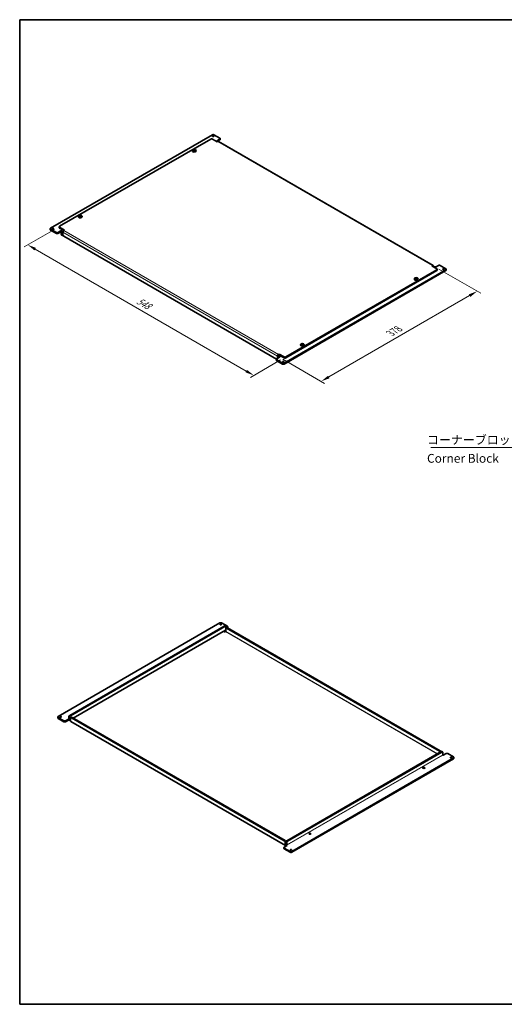
# Model space of a CAD drawing. Units: millimetres. Extents: x 87 to 4398, y 48 to 1734.
# Drawn here: x 87 to 917, y 48 to 1734 of the extents above; entities that cross this region are included whole.
import ezdxf

# ---------------------------------------------------------------- set-up
doc = ezdxf.new("R2010")
doc.units = ezdxf.units.MM
doc.header["$LTSCALE"] = 6
doc.layers.get('Defpoints').update_dxf_attribs({"lineweight": 25})
for name, color, linetype, lineweight in [('Border (ISO)', 7, 'Continuous', 35), ('Dimension (ISO)', 7, 'Continuous', 18), ('Symbol (ISO)', 7, 'Continuous', 18), ('Visible (ISO)', 7, 'Continuous', 35), ('Visible Narrow (ISO)', 7, 'Continuous', 18)]:
    doc.layers.add(name, color=color, linetype=linetype, lineweight=lineweight)
doc.styles.add('Note Text (TK)', font='MS PGothic.ttf')
doc.dimstyles.new('Default - Method 1b (TK)', dxfattribs={"dimscale": 6, "dimtxt": 2.5, "dimasz": 2.5, "dimexe": 1, "dimexo": 1.5, "dimgap": 1, "dimtad": 1, "dimtoh": 1, "dimrnd": 1e-08, "dimdsep": 46, "dimtxsty": 'Note Text (TK)', "dimcen": 0.09, "dimdle": 5, "dimclrd": 100, "dimclre": 100, "dimclrt": 7, "dimadec": 1, "dimazin": 1, "dimtfac": 1, "dimtmove": 0, "dimatfit": 3, "dimfxl": 0, "dimtolj": 1, "dimlwd": -1, "dimlwe": -1, "dimarcsym": 0})
doc.dimstyles.new('Default - Method 1b (TK)$7', dxfattribs={"dimscale": 6, "dimtxt": 2.5, "dimasz": 2.5, "dimexe": 1, "dimexo": 1.5, "dimgap": 1, "dimtad": 1, "dimtoh": 1, "dimrnd": 1e-08, "dimdsep": 46, "dimtxsty": 'Note Text (TK)', "dimcen": 0.09, "dimdle": 5, "dimclrd": 256, "dimclre": 100, "dimclrt": 7, "dimadec": 1, "dimazin": 1, "dimtfac": 1, "dimtmove": 0, "dimatfit": 3, "dimfxl": 0, "dimtolj": 1, "dimlwd": -1, "dimlwe": -1, "dimarcsym": 0})

# ---------------------------------------------------------------- blocks, each defined once
blk = doc.blocks.new('図面枠 tk図枠')
at = {"layer": 'Border (ISO)'}
for p, q in [((14.5, 289), (405.5, 289)), ((14.5, 289), (14.5, 8)), ((14.5, 8), (405.5, 8))]:
    blk.add_line(p, q, dxfattribs=at)
blk = doc.blocks.new('*D21')
at = {"layer": 'Defpoints', "color": 0, "transparency": 16777216}
for p in [(155.5, 1380.2), (543, 1156.5), (488.2, 1124.9)]:
    blk.add_point(p, dxfattribs=at)
at = {"layer": 'Dimension (ISO)', "color": 100, "transparency": 16777216}
for p, q in [((146.5, 1375), (94.7, 1345.1)), ((113.7, 1341.1), (475.2, 1132.4)), ((534, 1151.3), (482.2, 1121.4))]:
    blk.add_line(p, q, dxfattribs=at)
for points in [[(114.9, 1343.2), (112.4, 1338.9), (100.7, 1348.6)], [(476.4, 1134.5), (473.9, 1130.2), (488.2, 1124.9)]]:
    blk.add_solid(points, dxfattribs=at)
at = {"layer": 'Dimension (ISO)', "color": 7, "transparency": 16777216, "insert": (288.6, 1254.1), "char_height": 15, "attachment_point": 4, "rotation": 330, "style": 'Note Text (TK)'}
blk.add_mtext('\\A1;{\\Q30.000;\\W0.816;\\H0.816x;548}', dxfattribs=at)
blk = doc.blocks.new('*D22')
at = {"layer": 'Defpoints', "color": 0, "transparency": 16777216}
for p in [(796.1, 1312.1), (528.8, 1157.8), (603.5, 1114.7)]:
    blk.add_point(p, dxfattribs=at)
at = {"layer": 'Dimension (ISO)', "color": 100, "transparency": 16777216}
for p, q in [((805.1, 1306.9), (876.8, 1265.5)), ((857.8, 1261.5), (616.5, 1122.2)), ((537.8, 1152.6), (609.5, 1111.2))]:
    blk.add_line(p, q, dxfattribs=at)
for points in [[(856.6, 1263.7), (859.1, 1259.3), (870.8, 1269)], [(615.3, 1124.3), (617.8, 1120), (603.5, 1114.7)]]:
    blk.add_solid(points, dxfattribs=at)
at = {"layer": 'Dimension (ISO)', "color": 7, "transparency": 16777216, "insert": (722, 1197), "char_height": 15, "attachment_point": 4, "rotation": 30, "style": 'Note Text (TK)'}
blk.add_mtext('\\A1;{\\Q-30.000;\\W0.816;\\H0.816x;378}', dxfattribs=at)

msp = doc.modelspace()

# ---------------------------------------------------------------- linework, layer by layer
at = {"layer": 'Visible (ISO)'}
for p, q in [((417.092, 1536.9824), (139.9062, 1376.9491)), ((429.82, 1531.2669), (419.9205, 1536.9824)), ((414.2636, 1529.6339), (155.4625, 1380.2151)), ((425.5773, 1524.735), (417.092, 1529.6339)), ((424.8702, 1526.7762), (429.82, 1529.6339)), ((425.2945, 1526.5312), (424.8702, 1526.7762)), ((426.7087, 1525.3882), (425.5773, 1524.735)), ((429.82, 1528.0009), (426.0877, 1525.8461)), ((795.6042, 1313.2179), (427.9087, 1525.507)), ((430.4058, 1530.4504), (430.4058, 1528.8174)), ((382.9489, 1510.3914), (382.8354, 1509.334)), ((385.1073, 1510.2597), (385.1073, 1509.6522)), ((385.6117, 1510.2394), (385.1073, 1509.9481)), ((385.1958, 1511.5096), (385.6117, 1510.2394)), ((385.6117, 1510.2394), (385.9793, 1510.0271)), ((385.9793, 1510.0271), (385.9793, 1510.7633)), ((385.9793, 1510.0271), (386.347, 1510.2394)), ((386.347, 1510.2394), (386.7629, 1511.5096)), ((386.8514, 1509.9481), (386.347, 1510.2394)), ((386.8514, 1510.2597), (386.8514, 1509.6522)), ((389.0098, 1510.3914), (389.1233, 1509.334)), ((187.7874, 1397.7149), (187.6739, 1396.6575)), ((189.9458, 1397.5832), (189.9458, 1396.9756)), ((190.4503, 1397.5628), (189.9458, 1397.2716)), ((190.0343, 1398.8331), (190.4503, 1397.5628)), ((190.4503, 1397.5628), (190.8179, 1397.3506)), ((190.8179, 1397.3506), (190.8179, 1398.0867)), ((190.8179, 1397.3506), (191.1855, 1397.5628)), ((191.1855, 1397.5628), (191.6015, 1398.8331)), ((191.69, 1397.2716), (191.1855, 1397.5628)), ((191.69, 1397.5832), (191.69, 1396.9756)), ((193.8483, 1397.7149), (193.9618, 1396.6575)), ((139.3204, 1376.1326), (139.3204, 1374.4996)), ((149.8057, 1369.6006), (139.9062, 1375.3161)), ((139.9062, 1373.6831), (149.8057, 1367.9676)), ((152.6341, 1369.6006), (157.5839, 1372.4583)), ((157.5839, 1370.8254), (152.6341, 1367.9676)), ((154.8768, 1377.7656), (154.8768, 1379.3986)), ((155.4625, 1378.5821), (163.9478, 1373.6831)), ((162.554, 1372.8548), (155.4625, 1376.9491)), ((157.5839, 1372.4583), (158.0081, 1372.2134)), ((157.5839, 1372.4583), (157.5839, 1370.8254)), ((158.0081, 1370.5804), (157.5839, 1370.8254)), ((158.291, 1366.0897), (158.291, 1370.0905)), ((159.7052, 1369.274), (159.7052, 1365.2732)), ((161.1194, 1365.5181), (161.1194, 1370.0905)), ((163.9478, 1373.6831), (162.8164, 1373.0299)), ((160.1194, 1364.3576), (158.7052, 1365.1741)), ((161.3172, 1364.5709), (161.1194, 1364.4567)), ((526.8831, 1152.7114), (162.5336, 1363.0686)), ((540.1286, 1145.8805), (817.3145, 1305.9139)), ((540.1286, 1144.2476), (817.3145, 1304.2809)), ((542.9571, 1156.495), (801.7581, 1305.9139)), ((542.9571, 1154.862), (801.7581, 1304.2809)), ((793.2729, 1312.4458), (794.4042, 1313.099)), ((801.7581, 1307.5469), (793.2729, 1312.4458)), ((796.1013, 1310.8129), (796.1013, 1312.1192)), ((797.0954, 1310.2389), (798.0126, 1310.7684)), ((799.6368, 1310.4046), (799.2126, 1310.6496)), ((804.5866, 1313.2623), (799.6368, 1310.4046)), ((802.3439, 1305.0974), (802.3439, 1306.7304)), ((807.415, 1313.2623), (817.3145, 1307.5469)), ((817.9003, 1306.7304), (817.9003, 1305.0974)), ((763.3723, 1290.7538), (763.2588, 1289.6965)), ((765.5307, 1290.6222), (765.5307, 1290.0146)), ((766.0352, 1290.6018), (765.5307, 1290.3105)), ((765.6192, 1291.872), (766.0352, 1290.6018)), ((766.0352, 1290.6018), (766.4028, 1290.3896)), ((766.4028, 1290.3896), (766.4028, 1291.1257)), ((766.4028, 1290.3896), (766.7704, 1290.6018)), ((766.7704, 1290.6018), (767.1864, 1291.872)), ((767.2749, 1290.3105), (766.7704, 1290.6018)), ((767.2749, 1290.6222), (767.2749, 1290.0146)), ((769.4332, 1290.7538), (769.5468, 1289.6965)), ((568.2109, 1178.0773), (568.0974, 1177.0199)), ((570.3692, 1177.9456), (570.3692, 1177.338)), ((570.8737, 1177.9253), (570.3692, 1177.634)), ((570.4577, 1179.1955), (570.8737, 1177.9253)), ((570.8737, 1177.9253), (571.2413, 1177.713)), ((571.2413, 1177.713), (571.2413, 1178.4491)), ((571.2413, 1177.713), (571.6089, 1177.9253)), ((571.6089, 1177.9253), (572.0249, 1179.1955)), ((572.1134, 1177.634), (571.6089, 1177.9253)), ((572.1134, 1177.9456), (572.1134, 1177.338)), ((574.2718, 1178.0773), (574.3853, 1177.0199)), ((526.8149, 1152.4125), (526.8149, 1150.7795)), ((532.3505, 1156.0868), (527.4007, 1153.229)), ((527.4007, 1151.596), (537.3002, 1145.8805)), ((527.4007, 1149.963), (537.3002, 1144.2476)), ((528.8149, 1157.8014), (528.8149, 1154.0455)), ((530.2291, 1158.6179), (530.2291, 1155.3519)), ((530.2291, 1154.862), (530.2291, 1155.3519)), ((530.512, 1160.7408), (531.6433, 1161.394)), ((531.6433, 1159.761), (530.512, 1159.1078)), ((530.7262, 1156.4506), (534.0517, 1158.3705)), ((531.6433, 1161.394), (540.1286, 1156.495)), ((531.6433, 1161.394), (531.6433, 1159.761)), ((540.1286, 1154.862), (531.6433, 1159.761)), ((531.9262, 1156.3317), (532.3505, 1156.0868)), ((152.9106, 540.9433), (430.0964, 700.9766)), ((437.1675, 695.5061), (172.7096, 542.8213)), ((174.1238, 542.0048), (438.5817, 694.6896)), ((432.9248, 700.9766), (442.8243, 695.2612)), ((439.5817, 694.7887), (438.1675, 695.6052)), ((439.9959, 691.1787), (439.9959, 693.8731)), ((439.9959, 691.9952), (442.8243, 693.6282)), ((440.4101, 692.0942), (441.8243, 692.9107)), ((806.2772, 481.3391), (441.4101, 691.9952)), ((807.6914, 482.1556), (442.8243, 692.8117)), ((443.4101, 694.4447), (443.4101, 692.8117)), ((178.7865, 538.2513), (439.4989, 688.7736)), ((438.5817, 685.4632), (436.1734, 686.8537)), ((439.7131, 686.1164), (438.5817, 685.4632)), ((439.9959, 686.6063), (439.9959, 691.1787)), ((152.3248, 538.4938), (152.3248, 540.1268)), ((171.2953, 536.3709), (171.2953, 540.3718)), ((172.7096, 539.5553), (172.7096, 535.5544)), ((162.8101, 533.5948), (152.9106, 539.3103)), ((162.8101, 531.9619), (152.9106, 537.6773)), ((165.6385, 533.5948), (170.5882, 536.4526)), ((170.5882, 534.8196), (165.6385, 531.9619)), ((170.5882, 534.8196), (170.5882, 536.4526)), ((170.5882, 536.4526), (171.0125, 536.2076)), ((171.0125, 534.5746), (170.5882, 534.8196)), ((172.2125, 534.4558), (174.1238, 535.5592)), ((174.1238, 534.4113), (173.1297, 534.9853)), ((174.1238, 533.1049), (174.1238, 537.6773)), ((175.9522, 539.4094), (174.538, 538.5929)), ((542.3164, 319.7172), (174.6208, 532.0063)), ((175.538, 538.4938), (540.4051, 327.8377)), ((176.9522, 539.3103), (541.8193, 328.6542)), ((809.1057, 480.7675), (544.6477, 328.0827)), ((546.0619, 327.2662), (810.5199, 479.951)), ((811.5199, 480.0501), (810.1057, 480.8666)), ((811.9341, 475.1337), (811.9341, 479.1345)), ((812.6412, 474.3988), (812.2169, 474.6438)), ((817.5909, 477.2566), (812.6412, 474.3988)), ((820.4194, 477.2566), (830.3189, 471.5411)), ((830.3189, 469.9081), (553.133, 309.8748)), ((830.3189, 468.2751), (553.133, 308.2418)), ((830.9046, 469.0916), (830.9046, 470.7246)), ((777.9072, 451.9452), (777.9072, 452.7617)), ((780.9072, 451.9452), (780.9072, 452.7617)), ((582.7457, 339.2687), (582.7457, 340.0852)), ((585.7457, 339.2687), (585.7457, 340.0852)), ((541.8193, 325.3882), (541.8193, 320.8158)), ((543.2335, 325.6332), (543.2335, 326.2047)), ((543.2335, 321.6323), (543.2335, 325.6332)), ((544.6477, 324.8167), (544.6477, 320.8158)), ((539.8193, 316.4068), (539.8193, 314.7738)), ((545.3548, 320.081), (540.4051, 317.2233)), ((550.3046, 309.8748), (540.4051, 315.5903)), ((540.4051, 313.9573), (550.3046, 308.2418)), ((543.7306, 319.9597), (543.5164, 319.836)), ((544.9306, 320.3259), (545.3548, 320.081))]:
    msp.add_line(p, q, dxfattribs=at)
for centre, major_axis, start_param, end_param in [((418.5063, 1536.1659), (2, 0), 0.785398163, 2.35619449), ((415.6778, 1528.8174), (2, 0), 0.785398163, 2.35619449), ((425.2945, 1524.5717), (-1.2, 2.0785), 4.71238898, 5.497787144), ((426.7087, 1523.4286), (1.2, 2.0785), 0, 0.785398163), ((428.4058, 1530.4504), (2, 0), 5.497787144, 7.068583471), ((428.4058, 1528.8174), (2, 0), 5.497787144, 6.283185307), ((385.9793, 1509.2215), (3.15, 0), 3.079689298, 6.345088663), ((385.9793, 1510.6377), (-1.3199, 0), 5.983933317, 6.582437297), ((385.9793, 1510.6377), (1.3199, 0), 1.271544337, 1.870048317), ((385.9793, 1510.6377), (-1.3199, 0), 1.271544337, 1.870048317), ((385.9793, 1510.6377), (1.3199, 0), 5.983933317, 6.582437297), ((190.8179, 1396.545), (3.15, 0), 3.079689298, 6.345088663), ((190.8179, 1397.9612), (-1.3199, 0), 5.983933317, 6.582437297), ((190.8179, 1397.9612), (1.3199, 0), 1.271544337, 1.870048317), ((190.8179, 1397.9612), (-1.3199, 0), 1.271544337, 1.870048317), ((190.8179, 1397.9612), (1.3199, 0), 5.983933317, 6.582437297), ((141.3204, 1376.1326), (-2, 0), 5.497787144, 7.068583471), ((141.3204, 1374.4996), (-2, 0), 0, 0.785398163), ((151.2199, 1370.4171), (-2, 0), 0.785398163, 2.35619449), ((151.2199, 1368.7841), (2, 0), 3.926990817, 5.497787144), ((156.8768, 1379.3986), (-2, 0), 5.497787144, 7.068583471), ((156.8768, 1377.7656), (-2, 0), 0, 0.785398163), ((158.0081, 1370.2538), (1.2, -2.0785), 0.785398163, 2.35619449), ((158.0081, 1370.2538), (-0.2, 0.3464), 3.926990817, 5.497787144), ((159.7052, 1366.9062), (-1, -1.7321), 5.497787144, 6.283185307), ((162.8164, 1371.0703), (1.2, 2.0785), 0.785398163, 2.35619449), ((161.1194, 1366.0897), (-1, -1.7321), 5.497787144, 7.068583471), ((162.5336, 1364.7016), (-1, 1.7321), 0.785398163, 2.35619449), ((794.4042, 1311.1395), (1.2, 2.0785), 5.497787144, 7.068583471), ((799.2126, 1308.69), (-1.2, 2.0785), 5.497787144, 6.283185307), ((800.3439, 1306.7304), (2, 0), 5.497787144, 7.068583471), ((800.3439, 1305.0974), (2, 0), 5.497787144, 6.283185307), ((806.0008, 1312.4458), (2, 0), 0.785398163, 2.35619449), ((815.9003, 1306.7304), (2, 0), 5.497787144, 7.068583471), ((815.9003, 1305.0974), (2, 0), 5.497787144, 6.283185307), ((766.4028, 1289.5839), (3.15, 0), 3.079689298, 6.345088663), ((766.4028, 1291.0001), (-1.3199, 0), 5.983933317, 6.582437297), ((766.4028, 1291.0001), (1.3199, 0), 1.271544337, 1.870048317), ((766.4028, 1291.0001), (-1.3199, 0), 1.271544337, 1.870048317), ((766.4028, 1291.0001), (1.3199, 0), 5.983933317, 6.582437297), ((571.2413, 1176.9074), (3.15, 0), 3.079689298, 6.345088663), ((571.2413, 1178.3236), (-1.3199, 0), 5.983933317, 6.582437297), ((571.2413, 1178.3236), (1.3199, 0), 1.271544337, 1.870048317), ((571.2413, 1178.3236), (-1.3199, 0), 1.271544337, 1.870048317), ((571.2413, 1178.3236), (1.3199, 0), 5.983933317, 6.582437297), ((528.8149, 1152.4125), (-2, 0), 5.497787144, 7.068583471), ((528.8149, 1150.7795), (-2, 0), 0, 0.785398163), ((530.512, 1158.7812), (-1.2, -2.0785), 3.926990817, 5.497787144), ((530.512, 1158.7812), (-0.2, -0.3464), 3.926990817, 5.497787144), ((531.9262, 1154.3721), (-1.2, 2.0785), 5.497787144, 7.068583471), ((541.5428, 1157.3115), (-2, 0), 0.785398163, 2.35619449), ((541.5428, 1155.6785), (2, 0), 3.926990817, 5.497787144), ((538.7144, 1146.697), (-2, 0), 0.785398163, 2.35619449), ((538.7144, 1145.064), (2, 0), 3.926990817, 5.497787144), ((431.5106, 700.1601), (2, 0), 0.785398163, 2.35619449), ((437.1675, 693.8731), (1, 1.7321), 0, 0.785398163), ((438.5817, 693.0566), (1, 1.7321), 5.497787144, 7.068583471), ((441.4101, 690.3622), (-1, 1.7321), 5.497787144, 7.068583471), ((442.8243, 691.1787), (-1, 1.7321), 5.497787144, 6.283185307), ((441.4101, 694.4447), (2, 0), 5.497787144, 7.068583471), ((441.4101, 692.8117), (2, 0), 6.021385919, 6.283185307), ((438.2989, 690.8521), (1.2, -2.0785), 0, 0.785398163), ((439.7131, 686.443), (0.2, 0.3464), 3.926990817, 5.497787144), ((203.8223, 559.7227), (-1.5, 0), 4.975472322, 6.020101966), ((154.3248, 540.1268), (-2, 0), 5.497787144, 7.068583471), ((172.7096, 541.1883), (-1, -1.7321), 3.926990817, 5.497787144), ((174.1238, 540.3718), (1, 1.7321), 0.785398163, 2.35619449), ((176.9522, 537.6773), (-1, 1.7321), 5.497787144, 6.283185307), ((154.3248, 538.4938), (-2, 0), 0, 0.785398163), ((164.2243, 534.4113), (-2, 0), 0.785398163, 2.35619449), ((164.2243, 532.7783), (2, 0), 3.926990817, 5.497787144), ((171.0125, 536.5342), (0.2, -0.3464), 5.497787144, 7.068583471), ((171.0125, 536.5342), (1.2, -2.0785), 5.497787144, 7.068583471), ((175.538, 536.8608), (-1, 1.7321), 5.497787144, 7.068583471), ((175.8208, 534.0847), (-1.2, -2.0785), 5.497787144, 6.283185307), ((806.2772, 479.7061), (1, -1.7321), 1.320710235, 2.35619449), ((807.6914, 480.5226), (-1, 1.7321), 4.462302889, 5.497787144), ((809.1057, 479.1345), (1, 1.7321), 0, 0.785398163), ((810.5199, 478.318), (1, 1.7321), 5.497787144, 7.068583471), ((812.2169, 474.9704), (-0.2, 0.3464), 0.785398163, 2.35619449), ((819.0052, 476.4401), (2, 0), 0.785398163, 2.35619449), ((828.9046, 470.7246), (2, 0), 5.497787144, 7.068583471), ((828.9046, 469.0916), (2, 0), 5.497787144, 6.283185307), ((540.4051, 326.2047), (1, -1.7321), 0.785398163, 2.35619449), ((541.8193, 327.0212), (-1, 1.7321), 3.926990817, 5.497787144), ((543.5164, 321.7956), (-1.2, -2.0785), 5.497787144, 7.068583471), ((544.6477, 326.4497), (-1, -1.7321), 3.926990817, 5.497787144), ((544.9306, 320.6525), (-1.2, 2.0785), 0.785398163, 1.86986236), ((546.0619, 325.6332), (1, 1.7321), 0.785398163, 2.35619449), ((544.9306, 320.6525), (0.2, -0.3464), 3.926990817, 5.497787144), ((541.8193, 316.4068), (-2, 0), 5.497787144, 7.068583471), ((541.8193, 314.7738), (-2, 0), 0, 0.785398163), ((551.7188, 310.6913), (-2, 0), 0.785398163, 2.35619449), ((551.7188, 309.0583), (2, 0), 3.926990817, 5.497787144)]:
    msp.add_ellipse(centre, major_axis=major_axis, ratio=0.577350269, start_param=start_param, end_param=end_param, dxfattribs=at)
for centre, major_axis in [((418.5063, 1534.5329), (-1.2295, 0)), ((385.9793, 1510.283), (3.0363, 0)), ((190.8179, 1397.6064), (3.0363, 0)), ((144.1488, 1376.1326), (-1.2295, 0)), ((813.0718, 1306.7304), (1.2295, 0)), ((766.4028, 1290.6454), (3.0363, 0)), ((571.2413, 1177.9689), (3.0363, 0)), ((538.7144, 1148.33), (1.2295, 0)), ((431.5106, 698.5272), (-1.2295, 0)), ((157.1532, 540.1268), (-1.2295, 0)), ((826.0762, 470.7246), (1.2295, 0)), ((779.4072, 452.7617), (-1.5, 0)), ((584.2457, 340.0852), (-1.5, 0)), ((551.7188, 312.3243), (1.2295, 0))]:
    msp.add_ellipse(centre, major_axis=major_axis, ratio=0.577350269, dxfattribs=at)
for points, knots in [([(384.3237, 1511.0061), (384.469, 1511.1074), (384.615, 1511.1997), (384.8905, 1511.3587), (385.0409, 1511.4375), (385.1958, 1511.5096)], [3.3060420643, 3.3060420643, 3.3060420643, 3.3060420643, 3.3644884375, 3.3644884375, 3.4229348107, 3.4229348107, 3.4229348107, 3.4229348107]), ([(384.7181, 1510.8623), (384.713, 1510.8644), (384.7079, 1510.8664), (384.577, 1510.9177), (384.4504, 1510.9636), (384.3237, 1511.0061)], [3.6709777286, 3.6709777286, 3.6709777286, 3.6709777286, 3.67304964267, 3.67304964267, 3.72409608476, 3.72409608476, 3.72409608476, 3.72409608476]), ([(384.3237, 1510.1013), (384.4504, 1510.2051), (384.577, 1510.3053), (384.7079, 1510.4053), (384.713, 1510.4092), (384.7181, 1510.413)], [3.39025087187, 3.39025087187, 3.39025087187, 3.39025087187, 3.44129731396, 3.44129731396, 3.44336922802, 3.44336922802, 3.44336922802, 3.44336922802]), ([(385.1958, 1509.5978), (385.0409, 1509.6935), (384.8905, 1509.7833), (384.615, 1509.9424), (384.469, 1510.0237), (384.3237, 1510.1013)], [3.3060420643, 3.3060420643, 3.3060420643, 3.3060420643, 3.3644884375, 3.3644884375, 3.4229348107, 3.4229348107, 3.4229348107, 3.4229348107]), ([(385.1958, 1511.5096), (385.3225, 1511.4671), (385.4491, 1511.4212), (385.58, 1511.3699), (385.5851, 1511.3679), (385.5902, 1511.3658)], [3.39025087187, 3.39025087187, 3.39025087187, 3.39025087187, 3.44129731396, 3.44129731396, 3.44336922802, 3.44336922802, 3.44336922802, 3.44336922802]), ([(385.5902, 1509.9095), (385.5851, 1509.9057), (385.58, 1509.9018), (385.4491, 1509.8018), (385.3225, 1509.7016), (385.1958, 1509.5978)], [3.6709777286, 3.6709777286, 3.6709777286, 3.6709777286, 3.67304964267, 3.67304964267, 3.72409608476, 3.72409608476, 3.72409608476, 3.72409608476]), ([(386.3685, 1511.3658), (386.3736, 1511.3679), (386.3787, 1511.3699), (386.5096, 1511.4212), (386.6362, 1511.4671), (386.7629, 1511.5096)], [3.6709777286, 3.6709777286, 3.6709777286, 3.6709777286, 3.67304964267, 3.67304964267, 3.72409608476, 3.72409608476, 3.72409608476, 3.72409608476]), ([(386.7629, 1509.5978), (386.6362, 1509.7016), (386.5096, 1509.8018), (386.3787, 1509.9018), (386.3736, 1509.9057), (386.3685, 1509.9095)], [3.39025087187, 3.39025087187, 3.39025087187, 3.39025087187, 3.44129731396, 3.44129731396, 3.44336922802, 3.44336922802, 3.44336922802, 3.44336922802]), ([(386.7629, 1511.5096), (386.9178, 1511.4375), (387.0682, 1511.3587), (387.3437, 1511.1997), (387.4897, 1511.1074), (387.635, 1511.0061)], [3.3060420643, 3.3060420643, 3.3060420643, 3.3060420643, 3.3644884375, 3.3644884375, 3.4229348107, 3.4229348107, 3.4229348107, 3.4229348107]), ([(387.635, 1510.1013), (387.4897, 1510.0237), (387.3437, 1509.9424), (387.0682, 1509.7833), (386.9178, 1509.6935), (386.7629, 1509.5978)], [3.3060420643, 3.3060420643, 3.3060420643, 3.3060420643, 3.3644884375, 3.3644884375, 3.4229348107, 3.4229348107, 3.4229348107, 3.4229348107]), ([(387.635, 1511.0061), (387.5083, 1510.9636), (387.3817, 1510.9177), (387.2508, 1510.8664), (387.2457, 1510.8644), (387.2405, 1510.8623)], [3.39025087187, 3.39025087187, 3.39025087187, 3.39025087187, 3.44129731396, 3.44129731396, 3.44336922802, 3.44336922802, 3.44336922802, 3.44336922802]), ([(387.2405, 1510.413), (387.2457, 1510.4092), (387.2508, 1510.4053), (387.3817, 1510.3053), (387.5083, 1510.2051), (387.635, 1510.1013)], [3.6709777286, 3.6709777286, 3.6709777286, 3.6709777286, 3.67304964267, 3.67304964267, 3.72409608476, 3.72409608476, 3.72409608476, 3.72409608476]), ([(189.1622, 1398.3296), (189.3075, 1398.4308), (189.4535, 1398.5231), (189.729, 1398.6822), (189.8794, 1398.761), (190.0343, 1398.8331)], [3.3060420643, 3.3060420643, 3.3060420643, 3.3060420643, 3.3644884375, 3.3644884375, 3.4229348107, 3.4229348107, 3.4229348107, 3.4229348107]), ([(189.5567, 1398.1858), (189.5516, 1398.1878), (189.5465, 1398.1898), (189.4155, 1398.2411), (189.2889, 1398.2871), (189.1622, 1398.3296)], [3.6709777286, 3.6709777286, 3.6709777286, 3.6709777286, 3.67304964267, 3.67304964267, 3.72409608476, 3.72409608476, 3.72409608476, 3.72409608476]), ([(189.1622, 1397.4248), (189.2889, 1397.5286), (189.4155, 1397.6288), (189.5465, 1397.7287), (189.5516, 1397.7326), (189.5567, 1397.7365)], [3.39025087187, 3.39025087187, 3.39025087187, 3.39025087187, 3.44129731396, 3.44129731396, 3.44336922802, 3.44336922802, 3.44336922802, 3.44336922802]), ([(190.0343, 1396.9213), (189.8794, 1397.017), (189.729, 1397.1068), (189.4535, 1397.2658), (189.3075, 1397.3472), (189.1622, 1397.4248)], [3.3060420643, 3.3060420643, 3.3060420643, 3.3060420643, 3.3644884375, 3.3644884375, 3.4229348107, 3.4229348107, 3.4229348107, 3.4229348107]), ([(190.0343, 1398.8331), (190.161, 1398.7906), (190.2876, 1398.7446), (190.4186, 1398.6933), (190.4237, 1398.6913), (190.4288, 1398.6893)], [3.39025087187, 3.39025087187, 3.39025087187, 3.39025087187, 3.44129731396, 3.44129731396, 3.44336922802, 3.44336922802, 3.44336922802, 3.44336922802]), ([(190.4288, 1397.233), (190.4237, 1397.2291), (190.4186, 1397.2252), (190.2876, 1397.1253), (190.161, 1397.0251), (190.0343, 1396.9213)], [3.6709777286, 3.6709777286, 3.6709777286, 3.6709777286, 3.67304964267, 3.67304964267, 3.72409608476, 3.72409608476, 3.72409608476, 3.72409608476]), ([(191.207, 1398.6893), (191.2121, 1398.6913), (191.2172, 1398.6933), (191.3482, 1398.7446), (191.4747, 1398.7906), (191.6015, 1398.8331)], [3.6709777286, 3.6709777286, 3.6709777286, 3.6709777286, 3.67304964267, 3.67304964267, 3.72409608476, 3.72409608476, 3.72409608476, 3.72409608476]), ([(191.6015, 1396.9213), (191.4747, 1397.0251), (191.3482, 1397.1253), (191.2172, 1397.2252), (191.2121, 1397.2291), (191.207, 1397.233)], [3.39025087187, 3.39025087187, 3.39025087187, 3.39025087187, 3.44129731396, 3.44129731396, 3.44336922802, 3.44336922802, 3.44336922802, 3.44336922802]), ([(191.6015, 1398.8331), (191.7564, 1398.761), (191.9068, 1398.6822), (192.1823, 1398.5231), (192.3282, 1398.4308), (192.4736, 1398.3296)], [3.3060420643, 3.3060420643, 3.3060420643, 3.3060420643, 3.3644884375, 3.3644884375, 3.4229348107, 3.4229348107, 3.4229348107, 3.4229348107]), ([(192.4736, 1397.4248), (192.3282, 1397.3472), (192.1823, 1397.2658), (191.9068, 1397.1068), (191.7564, 1397.017), (191.6015, 1396.9213)], [3.3060420643, 3.3060420643, 3.3060420643, 3.3060420643, 3.3644884375, 3.3644884375, 3.4229348107, 3.4229348107, 3.4229348107, 3.4229348107]), ([(192.4736, 1398.3296), (192.3468, 1398.2871), (192.2203, 1398.2411), (192.0893, 1398.1898), (192.0842, 1398.1878), (192.0791, 1398.1858)], [3.39025087187, 3.39025087187, 3.39025087187, 3.39025087187, 3.44129731396, 3.44129731396, 3.44336922802, 3.44336922802, 3.44336922802, 3.44336922802]), ([(192.0791, 1397.7365), (192.0842, 1397.7326), (192.0893, 1397.7287), (192.2203, 1397.6288), (192.3468, 1397.5286), (192.4736, 1397.4248)], [3.6709777286, 3.6709777286, 3.6709777286, 3.6709777286, 3.67304964267, 3.67304964267, 3.72409608476, 3.72409608476, 3.72409608476, 3.72409608476]), ([(764.7471, 1291.3685), (764.8924, 1291.4698), (765.0384, 1291.5621), (765.3139, 1291.7212), (765.4643, 1291.8), (765.6192, 1291.872)], [3.3060420643, 3.3060420643, 3.3060420643, 3.3060420643, 3.3644884375, 3.3644884375, 3.4229348107, 3.4229348107, 3.4229348107, 3.4229348107]), ([(765.1416, 1291.2248), (765.1365, 1291.2268), (765.1314, 1291.2288), (765.0004, 1291.2801), (764.8738, 1291.326), (764.7471, 1291.3685)], [3.6709777286, 3.6709777286, 3.6709777286, 3.6709777286, 3.67304964267, 3.67304964267, 3.72409608476, 3.72409608476, 3.72409608476, 3.72409608476]), ([(764.7471, 1290.4637), (764.8738, 1290.5676), (765.0004, 1290.6678), (765.1314, 1290.7677), (765.1365, 1290.7716), (765.1416, 1290.7755)], [3.39025087187, 3.39025087187, 3.39025087187, 3.39025087187, 3.44129731396, 3.44129731396, 3.44336922802, 3.44336922802, 3.44336922802, 3.44336922802]), ([(765.6192, 1289.9602), (765.4643, 1290.0559), (765.3139, 1290.1457), (765.0384, 1290.3048), (764.8924, 1290.3861), (764.7471, 1290.4637)], [3.3060420643, 3.3060420643, 3.3060420643, 3.3060420643, 3.3644884375, 3.3644884375, 3.4229348107, 3.4229348107, 3.4229348107, 3.4229348107]), ([(765.6192, 1291.872), (765.7459, 1291.8295), (765.8725, 1291.7836), (766.0035, 1291.7323), (766.0086, 1291.7303), (766.0137, 1291.7283)], [3.39025087187, 3.39025087187, 3.39025087187, 3.39025087187, 3.44129731396, 3.44129731396, 3.44336922802, 3.44336922802, 3.44336922802, 3.44336922802]), ([(766.0137, 1290.272), (766.0086, 1290.2681), (766.0035, 1290.2642), (765.8725, 1290.1643), (765.7459, 1290.064), (765.6192, 1289.9602)], [3.6709777286, 3.6709777286, 3.6709777286, 3.6709777286, 3.67304964267, 3.67304964267, 3.72409608476, 3.72409608476, 3.72409608476, 3.72409608476]), ([(766.7919, 1291.7283), (766.797, 1291.7303), (766.8021, 1291.7323), (766.9331, 1291.7836), (767.0597, 1291.8295), (767.1864, 1291.872)], [3.6709777286, 3.6709777286, 3.6709777286, 3.6709777286, 3.67304964267, 3.67304964267, 3.72409608476, 3.72409608476, 3.72409608476, 3.72409608476]), ([(767.1864, 1289.9602), (767.0597, 1290.064), (766.9331, 1290.1643), (766.8021, 1290.2642), (766.797, 1290.2681), (766.7919, 1290.272)], [3.39025087187, 3.39025087187, 3.39025087187, 3.39025087187, 3.44129731396, 3.44129731396, 3.44336922802, 3.44336922802, 3.44336922802, 3.44336922802]), ([(767.1864, 1291.872), (767.3413, 1291.8), (767.4917, 1291.7212), (767.7672, 1291.5621), (767.9132, 1291.4698), (768.0585, 1291.3685)], [3.3060420643, 3.3060420643, 3.3060420643, 3.3060420643, 3.3644884375, 3.3644884375, 3.4229348107, 3.4229348107, 3.4229348107, 3.4229348107]), ([(768.0585, 1290.4637), (767.9132, 1290.3861), (767.7672, 1290.3048), (767.4917, 1290.1457), (767.3413, 1290.0559), (767.1864, 1289.9602)], [3.3060420643, 3.3060420643, 3.3060420643, 3.3060420643, 3.3644884375, 3.3644884375, 3.4229348107, 3.4229348107, 3.4229348107, 3.4229348107]), ([(768.0585, 1291.3685), (767.9318, 1291.326), (767.8052, 1291.2801), (767.6742, 1291.2288), (767.6691, 1291.2268), (767.664, 1291.2248)], [3.39025087187, 3.39025087187, 3.39025087187, 3.39025087187, 3.44129731396, 3.44129731396, 3.44336922802, 3.44336922802, 3.44336922802, 3.44336922802]), ([(767.664, 1290.7755), (767.6691, 1290.7716), (767.6742, 1290.7677), (767.8052, 1290.6678), (767.9318, 1290.5676), (768.0585, 1290.4637)], [3.6709777286, 3.6709777286, 3.6709777286, 3.6709777286, 3.67304964267, 3.67304964267, 3.72409608476, 3.72409608476, 3.72409608476, 3.72409608476]), ([(569.5856, 1178.692), (569.731, 1178.7933), (569.8769, 1178.8856), (570.1525, 1179.0446), (570.3028, 1179.1234), (570.4577, 1179.1955)], [3.3060420643, 3.3060420643, 3.3060420643, 3.3060420643, 3.3644884375, 3.3644884375, 3.4229348107, 3.4229348107, 3.4229348107, 3.4229348107]), ([(569.9801, 1178.5482), (569.975, 1178.5502), (569.9699, 1178.5523), (569.8389, 1178.6036), (569.7124, 1178.6495), (569.5856, 1178.692)], [3.6709777286, 3.6709777286, 3.6709777286, 3.6709777286, 3.67304964267, 3.67304964267, 3.72409608476, 3.72409608476, 3.72409608476, 3.72409608476]), ([(569.5856, 1177.7872), (569.7124, 1177.891), (569.8389, 1177.9912), (569.9699, 1178.0912), (569.975, 1178.0951), (569.9801, 1178.0989)], [3.39025087187, 3.39025087187, 3.39025087187, 3.39025087187, 3.44129731396, 3.44129731396, 3.44336922802, 3.44336922802, 3.44336922802, 3.44336922802]), ([(570.4577, 1177.2837), (570.3028, 1177.3794), (570.1525, 1177.4692), (569.8769, 1177.6282), (569.731, 1177.7096), (569.5856, 1177.7872)], [3.3060420643, 3.3060420643, 3.3060420643, 3.3060420643, 3.3644884375, 3.3644884375, 3.4229348107, 3.4229348107, 3.4229348107, 3.4229348107]), ([(570.4577, 1179.1955), (570.5845, 1179.153), (570.711, 1179.1071), (570.842, 1179.0558), (570.8471, 1179.0538), (570.8522, 1179.0517)], [3.39025087187, 3.39025087187, 3.39025087187, 3.39025087187, 3.44129731396, 3.44129731396, 3.44336922802, 3.44336922802, 3.44336922802, 3.44336922802]), ([(570.8522, 1177.5954), (570.8471, 1177.5915), (570.842, 1177.5877), (570.711, 1177.4877), (570.5845, 1177.3875), (570.4577, 1177.2837)], [3.6709777286, 3.6709777286, 3.6709777286, 3.6709777286, 3.67304964267, 3.67304964267, 3.72409608476, 3.72409608476, 3.72409608476, 3.72409608476]), ([(571.6304, 1179.0517), (571.6355, 1179.0538), (571.6406, 1179.0558), (571.7716, 1179.1071), (571.8982, 1179.153), (572.0249, 1179.1955)], [3.6709777286, 3.6709777286, 3.6709777286, 3.6709777286, 3.67304964267, 3.67304964267, 3.72409608476, 3.72409608476, 3.72409608476, 3.72409608476]), ([(572.0249, 1177.2837), (571.8982, 1177.3875), (571.7716, 1177.4877), (571.6406, 1177.5877), (571.6355, 1177.5915), (571.6304, 1177.5954)], [3.39025087187, 3.39025087187, 3.39025087187, 3.39025087187, 3.44129731396, 3.44129731396, 3.44336922802, 3.44336922802, 3.44336922802, 3.44336922802]), ([(572.0249, 1179.1955), (572.1798, 1179.1234), (572.3302, 1179.0446), (572.6057, 1178.8856), (572.7517, 1178.7933), (572.897, 1178.692)], [3.3060420643, 3.3060420643, 3.3060420643, 3.3060420643, 3.3644884375, 3.3644884375, 3.4229348107, 3.4229348107, 3.4229348107, 3.4229348107]), ([(572.897, 1177.7872), (572.7517, 1177.7096), (572.6057, 1177.6282), (572.3302, 1177.4692), (572.1798, 1177.3794), (572.0249, 1177.2837)], [3.3060420643, 3.3060420643, 3.3060420643, 3.3060420643, 3.3644884375, 3.3644884375, 3.4229348107, 3.4229348107, 3.4229348107, 3.4229348107]), ([(572.897, 1178.692), (572.7703, 1178.6495), (572.6437, 1178.6036), (572.5127, 1178.5523), (572.5076, 1178.5502), (572.5025, 1178.5482)], [3.39025087187, 3.39025087187, 3.39025087187, 3.39025087187, 3.44129731396, 3.44129731396, 3.44336922802, 3.44336922802, 3.44336922802, 3.44336922802]), ([(572.5025, 1178.0989), (572.5076, 1178.0951), (572.5127, 1178.0912), (572.6437, 1177.9912), (572.7703, 1177.891), (572.897, 1177.7872)], [3.6709777286, 3.6709777286, 3.6709777286, 3.6709777286, 3.67304964267, 3.67304964267, 3.72409608476, 3.72409608476, 3.72409608476, 3.72409608476])]:
    msp.add_open_spline(points, degree=3, knots=knots, dxfattribs=at)
for points, weights in [([(384.7181, 1510.8623), (384.9524, 1510.4798), (385.1073, 1510.2597)], [1.03676136743, 1.22155355564, 1.34857665953]), ([(385.1073, 1510.2597), (384.9524, 1510.301), (384.7181, 1510.413)], [1.34857665954, 1.22155355564, 1.03676136743]), ([(385.9793, 1510.7633), (385.8245, 1510.9833), (385.5902, 1511.3658)], [1.34857665954, 1.22155355564, 1.03676136743]), ([(386.3685, 1511.3658), (386.1342, 1510.9833), (385.9793, 1510.7633)], [1.03676136743, 1.22155355564, 1.34857665953]), ([(386.8514, 1510.2597), (387.0063, 1510.4798), (387.2405, 1510.8623)], [1.34857665954, 1.22155355564, 1.03676136743]), ([(387.2405, 1510.413), (387.0063, 1510.301), (386.8514, 1510.2597)], [1.03676136743, 1.22155355564, 1.34857665953]), ([(189.5567, 1398.1858), (189.791, 1397.8033), (189.9458, 1397.5832)], [1.03676136743, 1.22155355564, 1.34857665953]), ([(189.9458, 1397.5832), (189.791, 1397.6245), (189.5567, 1397.7365)], [1.34857665954, 1.22155355564, 1.03676136743]), ([(190.8179, 1398.0867), (190.6631, 1398.3068), (190.4288, 1398.6893)], [1.34857665954, 1.22155355564, 1.03676136743]), ([(191.207, 1398.6893), (190.9727, 1398.3068), (190.8179, 1398.0867)], [1.03676136743, 1.22155355564, 1.34857665953]), ([(191.69, 1397.5832), (191.8448, 1397.8033), (192.0791, 1398.1858)], [1.34857665954, 1.22155355564, 1.03676136743]), ([(192.0791, 1397.7365), (191.8448, 1397.6245), (191.69, 1397.5832)], [1.03676136743, 1.22155355564, 1.34857665953]), ([(765.1416, 1291.2248), (765.3759, 1290.8422), (765.5307, 1290.6222)], [1.03676136743, 1.22155355564, 1.34857665953]), ([(765.5307, 1290.6222), (765.3759, 1290.6635), (765.1416, 1290.7755)], [1.34857665954, 1.22155355564, 1.03676136743]), ([(766.4028, 1291.1257), (766.248, 1291.3457), (766.0137, 1291.7283)], [1.34857665954, 1.22155355564, 1.03676136743]), ([(766.7919, 1291.7283), (766.5576, 1291.3457), (766.4028, 1291.1257)], [1.03676136743, 1.22155355564, 1.34857665953]), ([(767.2749, 1290.6222), (767.4297, 1290.8422), (767.664, 1291.2248)], [1.34857665954, 1.22155355564, 1.03676136743]), ([(767.664, 1290.7755), (767.4297, 1290.6635), (767.2749, 1290.6222)], [1.03676136743, 1.22155355564, 1.34857665953]), ([(569.9801, 1178.5482), (570.2144, 1178.1657), (570.3692, 1177.9456)], [1.03676136743, 1.22155355564, 1.34857665953]), ([(570.3692, 1177.9456), (570.2144, 1177.9869), (569.9801, 1178.0989)], [1.34857665954, 1.22155355564, 1.03676136743]), ([(571.2413, 1178.4491), (571.0865, 1178.6692), (570.8522, 1179.0517)], [1.34857665954, 1.22155355564, 1.03676136743]), ([(571.6304, 1179.0517), (571.3961, 1178.6692), (571.2413, 1178.4491)], [1.03676136743, 1.22155355564, 1.34857665953]), ([(572.1134, 1177.9456), (572.2682, 1178.1657), (572.5025, 1178.5482)], [1.34857665954, 1.22155355564, 1.03676136743]), ([(572.5025, 1178.0989), (572.2682, 1177.9869), (572.1134, 1177.9456)], [1.03676136743, 1.22155355564, 1.34857665953])]:
    msp.add_rational_spline(points, weights, degree=2, dxfattribs=at)
at = {"layer": 'Visible Narrow (ISO)'}
for p, q in [((423.8803, 1525.7148), (425.2945, 1526.5312)), ((794.4042, 1313.099), (426.7087, 1525.3882)), ((429.82, 1529.6339), (429.82, 1528.0009)), ((139.9062, 1373.6831), (139.9062, 1375.3161)), ((149.8057, 1369.6006), (149.8057, 1367.9676)), ((152.6341, 1367.9676), (152.6341, 1369.6006)), ((155.4625, 1376.9491), (155.4625, 1378.5821)), ((158.0081, 1372.2134), (160.8366, 1373.8464)), ((159.7052, 1365.2732), (158.291, 1366.0897)), ((159.7052, 1369.274), (161.1194, 1370.0905)), ((528.8149, 1157.8014), (161.1194, 1370.0905)), ((162.8164, 1373.0299), (530.512, 1160.7408)), ((794.4042, 1311.7926), (794.4042, 1313.099)), ((796.1013, 1312.1192), (794.9699, 1311.4661)), ((799.2126, 1310.6496), (797.7983, 1309.8331)), ((801.7581, 1305.9139), (801.7581, 1304.2809)), ((817.3145, 1305.9139), (817.3145, 1304.2809)), ((527.4007, 1149.963), (527.4007, 1151.596)), ((530.2291, 1158.6179), (528.8149, 1157.8014)), ((530.512, 1160.7408), (530.512, 1159.1078)), ((534.7546, 1157.9647), (531.9262, 1156.3317)), ((540.1286, 1156.495), (540.1286, 1154.862)), ((542.9571, 1154.862), (542.9571, 1156.495)), ((537.3002, 1145.8805), (537.3002, 1144.2476)), ((540.1286, 1144.2476), (540.1286, 1145.8805)), ((437.1675, 695.5061), (438.5817, 694.6896)), ((441.4101, 691.9952), (442.8243, 692.8117)), ((442.8243, 693.6282), (442.8243, 692.8117)), ((439.9959, 689.8723), (178.0836, 538.6571)), ((802.2467, 476.8075), (439.7131, 686.1164)), ((439.9959, 686.6063), (802.8124, 477.1341)), ((171.2953, 540.3718), (172.7096, 539.5553)), ((174.1238, 542.0048), (172.7096, 542.8213)), ((152.9106, 537.6773), (152.9106, 539.3103)), ((162.8101, 533.5948), (162.8101, 531.9619)), ((165.6385, 531.9619), (165.6385, 533.5948)), ((171.0125, 536.2076), (171.2953, 536.3709)), ((174.1238, 536.3709), (172.7096, 535.5544)), ((174.1238, 533.1049), (541.8193, 320.8158)), ((175.538, 538.4938), (176.9522, 539.3103)), ((811.9341, 475.1337), (544.6477, 320.8158)), ((812.2169, 474.6438), (544.9306, 320.3259)), ((807.6914, 482.1556), (806.2772, 481.3391)), ((809.1057, 480.7675), (810.5199, 479.951)), ((830.3189, 469.9081), (830.3189, 468.2751)), ((541.8193, 328.6542), (540.4051, 327.8377)), ((541.8193, 325.3882), (543.2335, 326.2047)), ((541.8193, 320.8158), (543.2335, 321.6323)), ((543.2335, 325.6332), (544.6477, 324.8167)), ((543.5164, 320.3858), (543.5164, 319.836)), ((546.0619, 327.2662), (544.6477, 328.0827)), ((540.4051, 313.9573), (540.4051, 315.5903)), ((550.3046, 309.8748), (550.3046, 308.2418)), ((553.133, 308.2418), (553.133, 309.8748))]:
    msp.add_line(p, q, dxfattribs=at)

# ---------------------------------------------------------------- block references
at = {"xscale": 6, "yscale": 6, "zscale": 6}
msp.add_blockref('図面枠 tk図枠', (0, 0), dxfattribs=at)

# ---------------------------------------------------------------- texts
at = {"layer": 'Symbol (ISO)', "color": 7, "insert": (784.9098, 1022.0207), "char_height": 15, "width": 155.964918, "attachment_point": 1, "line_spacing_factor": 1.265217, "style": 'Note Text (TK)'}
msp.add_mtext('\\fＭＳ Ｐゴシック|b0|i0;コーナーブロック\\P\\fＭＳ Ｐゴシック|b0|i0;Corner Block', dxfattribs=at)

# ---------------------------------------------------------------- dimensions: what is measured, and where the dimension line sits
at = {"layer": 'Dimension (ISO)', "color": 100, "true_color": 0x00ff3f}
for base, p1, p2, angle, text, picture, middle in [((488.165, 1124.8608), (155.4625, 1380.2151), (542.9571, 1156.495), 150, '{\\Q30.000;\\W0.816;\\H0.816x;<>}', '*D21', (294.4178, 1236.7208)), ((603.5208, 1114.6699), (796.1013, 1312.1192), (528.8149, 1157.8014), 30, '{\\Q-30.000;\\W0.816;\\H0.816x;<>}', '*D22', (737.164, 1191.8289))]:
    dim = msp.add_linear_dim(base=base, p1=p1, p2=p2, angle=angle, text=text, dimstyle='Default - Method 1b (TK)', override={"dimgap": 1, "dimtoh": 0, "dimdec": 2, "dimlfac": 1.224745, "dimtol": 0, "dimlim": 0, "dimtp": 0, "dimtm": 0, "dimtdec": 2, "dimtofl": 0, "dimatfit": 1}, dxfattribs=at)
    dim.commit()
    dim.dimension.update_dxf_attribs({"geometry": picture, "text_midpoint": middle, "dimtype": 160})

# ---------------------------------------------------------------- leaders
at = {"layer": 'Symbol (ISO)', "color": 100, "true_color": 0x00ff40, "annotation_type": 0, "has_hookline": 1, "hookline_direction": 1, "text_width": 149.4034}
msp.add_leader([(1024.0596, 1148.8477), (963.7248, 1006.0558), (940.8748, 1001.5495)], dimstyle='Default - Method 1b (TK)$7', override={"dimgap": 0, "dimtad": 1}, dxfattribs=at)

doc.saveas('drawing.dxf')
